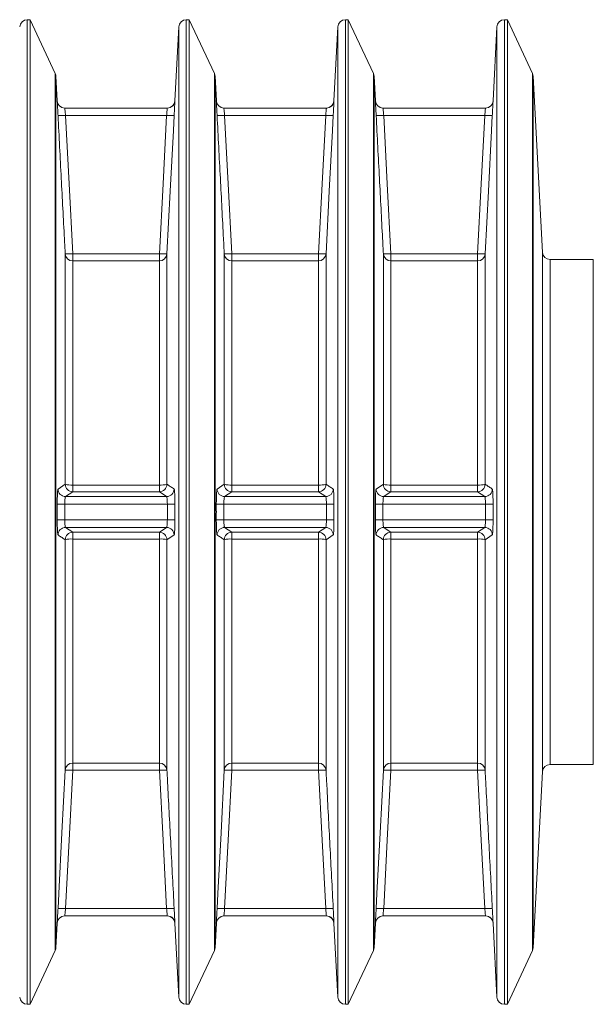
# Model space of a CAD drawing. Units: millimetres. Extents: x -164 to 448, y -212 to 319.
# Drawn here: x 235 to 258, y -212 to -173 of the extents above; entities that cross this region are included whole.
import ezdxf

# ---------------------------------------------------------------- set-up
doc = ezdxf.new("R2010")
doc.units = ezdxf.units.MM

msp = doc.modelspace()

# ---------------------------------------------------------------- linework, layer by layer
at = {"color": 7, "linetype": 'Continuous', "lineweight": 18}
for p, q in [((235.293, -172.558), (235.177, -172.558)), ((236.287, -174.69), (235.293, -172.558)), ((235.293, -211.558), (235.293, -172.558)), ((241.593, -172.558), (241.477, -172.558)), ((242.587, -174.69), (241.593, -172.558)), ((241.593, -211.558), (241.593, -172.558)), ((247.893, -172.558), (247.777, -172.558)), ((248.887, -174.69), (247.893, -172.558)), ((247.893, -211.558), (247.893, -172.558)), ((254.193, -172.558), (254.077, -172.558)), ((255.187, -174.69), (254.193, -172.558)), ((254.193, -211.558), (254.193, -172.558)), ((241.178, -172.843), (241.024, -175.774)), ((247.478, -172.843), (247.324, -175.774)), ((253.778, -172.843), (253.624, -175.774)), ((236.366, -175.774), (236.315, -174.801)), ((242.666, -175.774), (242.615, -174.801)), ((248.966, -175.774), (248.915, -174.801)), ((255.58, -181.774), (255.215, -174.801)), ((236.665, -176.058), (240.725, -176.058)), ((242.965, -176.058), (247.025, -176.058)), ((249.265, -176.058), (253.325, -176.058)), ((240.696, -176.348), (236.694, -176.348)), ((246.996, -176.348), (242.994, -176.348)), ((253.296, -176.348), (249.294, -176.348)), ((236.68, -190.959), (236.68, -181.833)), ((236.98, -182.116), (236.98, -181.828)), ((236.98, -181.828), (240.41, -181.828)), ((236.98, -182.116), (236.98, -190.989)), ((240.41, -182.116), (236.98, -182.116)), ((240.41, -181.828), (240.41, -182.116)), ((240.41, -190.989), (240.41, -182.116)), ((240.71, -181.833), (240.71, -190.959)), ((242.98, -190.959), (242.98, -181.833)), ((243.28, -182.116), (243.28, -181.828)), ((243.28, -181.828), (246.71, -181.828)), ((243.28, -182.116), (243.28, -190.989)), ((246.71, -182.116), (243.28, -182.116)), ((246.71, -181.828), (246.71, -182.116)), ((246.71, -190.989), (246.71, -182.116)), ((247.01, -181.833), (247.01, -190.959)), ((249.28, -190.959), (249.28, -181.833)), ((249.58, -182.116), (249.58, -181.828)), ((249.58, -181.828), (253.01, -181.828)), ((249.58, -182.116), (249.58, -190.989)), ((253.01, -182.116), (249.58, -182.116)), ((253.01, -181.828), (253.01, -182.116)), ((253.01, -190.989), (253.01, -182.116)), ((253.31, -181.833), (253.31, -190.959)), ((257.595, -182.058), (255.88, -182.058)), ((257.595, -202.058), (257.595, -182.058)), ((236.395, -191.149), (236.68, -190.959)), ((236.98, -190.989), (236.98, -191.257)), ((236.98, -190.989), (240.41, -190.989)), ((240.41, -191.257), (240.41, -190.989)), ((242.695, -191.149), (242.98, -190.959)), ((243.28, -190.989), (243.28, -191.257)), ((243.28, -190.989), (246.71, -190.989)), ((246.71, -191.257), (246.71, -190.989)), ((248.995, -191.149), (249.28, -190.959)), ((249.58, -190.989), (249.58, -191.257)), ((249.58, -190.989), (253.01, -190.989)), ((253.01, -191.257), (253.01, -190.989)), ((236.694, -191.448), (240.696, -191.448)), ((240.41, -191.257), (236.98, -191.257)), ((242.994, -191.448), (246.996, -191.448)), ((246.71, -191.257), (243.28, -191.257)), ((249.294, -191.448), (253.296, -191.448)), ((253.01, -191.257), (249.58, -191.257)), ((240.725, -191.748), (236.665, -191.748)), ((247.025, -191.748), (242.965, -191.748)), ((253.325, -191.748), (249.265, -191.748)), ((236.665, -192.369), (240.725, -192.369)), ((242.965, -192.369), (247.025, -192.369)), ((249.265, -192.369), (253.325, -192.369)), ((240.696, -192.668), (236.694, -192.668)), ((236.98, -192.86), (240.41, -192.86)), ((236.98, -193.128), (236.98, -192.86)), ((240.41, -192.86), (240.41, -193.128)), ((240.995, -192.967), (240.71, -193.158)), ((246.996, -192.668), (242.994, -192.668)), ((243.28, -192.86), (246.71, -192.86)), ((243.28, -193.128), (243.28, -192.86)), ((246.71, -192.86), (246.71, -193.128)), ((247.295, -192.967), (247.01, -193.158)), ((253.296, -192.668), (249.294, -192.668)), ((249.58, -192.86), (253.01, -192.86)), ((249.58, -193.128), (249.58, -192.86)), ((253.01, -192.86), (253.01, -193.128)), ((253.595, -192.967), (253.31, -193.158)), ((236.68, -202.284), (236.68, -193.158)), ((240.41, -193.128), (236.98, -193.128)), ((236.98, -193.128), (236.98, -202.001)), ((240.41, -202.001), (240.41, -193.128)), ((240.71, -193.158), (240.71, -202.284)), ((242.98, -202.284), (242.98, -193.158)), ((246.71, -193.128), (243.28, -193.128)), ((243.28, -193.128), (243.28, -202.001)), ((246.71, -202.001), (246.71, -193.128)), ((247.01, -193.158), (247.01, -202.284)), ((249.28, -202.284), (249.28, -193.158)), ((253.01, -193.128), (249.58, -193.128)), ((249.58, -193.128), (249.58, -202.001)), ((253.01, -202.001), (253.01, -193.128)), ((253.31, -193.158), (253.31, -202.284)), ((236.98, -202.001), (240.41, -202.001)), ((236.98, -202.289), (236.98, -202.001)), ((240.41, -202.001), (240.41, -202.289)), ((243.28, -202.001), (246.71, -202.001)), ((243.28, -202.289), (243.28, -202.001)), ((246.71, -202.001), (246.71, -202.289)), ((249.58, -202.001), (253.01, -202.001)), ((249.58, -202.289), (249.58, -202.001)), ((253.01, -202.001), (253.01, -202.289)), ((240.41, -202.289), (236.98, -202.289)), ((246.71, -202.289), (243.28, -202.289)), ((253.01, -202.289), (249.58, -202.289)), ((255.215, -209.315), (255.58, -202.343)), ((255.88, -202.058), (257.595, -202.058)), ((236.694, -207.769), (240.696, -207.769)), ((242.994, -207.769), (246.996, -207.769)), ((249.294, -207.769), (253.296, -207.769)), ((240.725, -208.058), (236.665, -208.058)), ((247.025, -208.058), (242.965, -208.058)), ((253.325, -208.058), (249.265, -208.058)), ((236.315, -209.315), (236.366, -208.343)), ((241.024, -208.343), (241.178, -211.274)), ((241.024, -208.343), (241.024, -208.343)), ((242.615, -209.315), (242.666, -208.343)), ((247.324, -208.343), (247.478, -211.274)), ((247.324, -208.343), (247.324, -208.343)), ((248.915, -209.315), (248.966, -208.343)), ((253.624, -208.343), (253.778, -211.274)), ((253.624, -208.343), (253.624, -208.343)), ((235.293, -211.558), (236.287, -209.427)), ((241.593, -211.558), (242.587, -209.427)), ((247.893, -211.558), (248.887, -209.427)), ((254.193, -211.558), (255.187, -209.427)), ((235.177, -211.558), (235.293, -211.558)), ((241.477, -211.558), (241.593, -211.558)), ((247.777, -211.558), (247.893, -211.558)), ((254.077, -211.558), (254.193, -211.558))]:
    msp.add_line(p, q, dxfattribs=at)
at = {"color": 8, "linetype": 'Continuous', "lineweight": 18}
for p, q in [((235.177, -172.558), (235.177, -211.558)), ((241.477, -172.558), (241.477, -211.558)), ((247.777, -172.558), (247.777, -211.558)), ((254.077, -172.558), (254.077, -211.558)), ((241.178, -211.274), (241.178, -172.843)), ((247.478, -211.274), (247.478, -172.843)), ((253.778, -211.274), (253.778, -172.843)), ((236.287, -209.427), (236.287, -174.69)), ((242.587, -209.427), (242.587, -174.69)), ((248.887, -209.427), (248.887, -174.69)), ((255.187, -209.427), (255.187, -174.69)), ((236.315, -174.801), (236.315, -209.315)), ((242.615, -174.801), (242.615, -209.315)), ((248.915, -174.801), (248.915, -209.315)), ((255.215, -174.801), (255.215, -209.315)), ((236.365, -175.774), (236.366, -175.774)), ((236.365, -175.774), (236.365, -175.775)), ((241.024, -175.775), (241.024, -175.774)), ((241.024, -175.774), (241.024, -175.774)), ((242.665, -175.774), (242.666, -175.774)), ((242.665, -175.774), (242.665, -175.775)), ((247.324, -175.775), (247.324, -175.774)), ((247.324, -175.774), (247.324, -175.774)), ((248.965, -175.774), (248.966, -175.774)), ((248.965, -175.774), (248.965, -175.775)), ((253.624, -175.775), (253.624, -175.774)), ((253.624, -175.774), (253.624, -175.774)), ((255.58, -202.343), (255.58, -181.774)), ((255.88, -182.058), (255.88, -202.058)), ((236.365, -208.341), (236.365, -208.343)), ((236.366, -208.343), (236.365, -208.343)), ((241.024, -208.343), (241.024, -208.341)), ((241.024, -208.343), (241.024, -208.343)), ((242.665, -208.341), (242.665, -208.343)), ((242.666, -208.343), (242.665, -208.343)), ((247.324, -208.343), (247.324, -208.341)), ((247.324, -208.343), (247.324, -208.343)), ((248.965, -208.341), (248.965, -208.343)), ((248.966, -208.343), (248.965, -208.343)), ((253.624, -208.343), (253.624, -208.341)), ((253.624, -208.343), (253.624, -208.343))]:
    msp.add_line(p, q, dxfattribs=at)
at = {"color": 7, "linetype": 'Continuous', "lineweight": 18, "flags": 128}
for points in [[(236.694, -176.348), (236.836, -179.059), (236.98, -181.828)], [(240.41, -181.828), (240.554, -179.059), (240.696, -176.348)], [(240.995, -176.353), (240.964, -176.952), (240.839, -179.347), (240.71, -181.833)], [(242.994, -176.348), (243.136, -179.059), (243.28, -181.828)], [(246.71, -181.828), (246.854, -179.059), (246.996, -176.348)], [(247.295, -176.353), (247.264, -176.952), (247.139, -179.347), (247.01, -181.833)], [(249.294, -176.348), (249.436, -179.059), (249.58, -181.828)], [(253.01, -181.828), (253.154, -179.059), (253.296, -176.348)], [(253.595, -176.353), (253.564, -176.952), (253.439, -179.347), (253.31, -181.833)], [(236.98, -191.257), (236.836, -191.354), (236.694, -191.448)], [(240.696, -191.448), (240.554, -191.354), (240.41, -191.257)], [(243.28, -191.257), (243.136, -191.354), (242.994, -191.448)], [(246.996, -191.448), (246.854, -191.354), (246.71, -191.257)], [(249.58, -191.257), (249.436, -191.354), (249.294, -191.448)], [(253.296, -191.448), (253.154, -191.354), (253.01, -191.257)], [(236.365, -191.748), (236.374, -191.748), (236.393, -191.748), (236.421, -191.748), (236.458, -191.748), (236.503, -191.748), (236.554, -191.748), (236.608, -191.748), (236.665, -191.748)], [(240.725, -191.748), (240.781, -191.748), (240.836, -191.748), (240.887, -191.748), (240.931, -191.748), (240.969, -191.748), (240.997, -191.748), (241.016, -191.748), (241.024, -191.748)], [(242.665, -191.748), (242.674, -191.748), (242.693, -191.748), (242.721, -191.748), (242.758, -191.748), (242.803, -191.748), (242.854, -191.748), (242.908, -191.748), (242.965, -191.748)], [(247.025, -191.748), (247.081, -191.748), (247.136, -191.748), (247.187, -191.748), (247.231, -191.748), (247.269, -191.748), (247.297, -191.748), (247.316, -191.748), (247.324, -191.748)], [(248.965, -191.748), (248.974, -191.748), (248.993, -191.748), (249.021, -191.748), (249.058, -191.748), (249.103, -191.748), (249.154, -191.748), (249.208, -191.748), (249.265, -191.748)], [(253.325, -191.748), (253.381, -191.748), (253.436, -191.748), (253.487, -191.748), (253.531, -191.748), (253.569, -191.748), (253.597, -191.748), (253.616, -191.748), (253.624, -191.748)], [(236.365, -192.368), (236.374, -192.368), (236.393, -192.368), (236.421, -192.368), (236.458, -192.368), (236.503, -192.368), (236.554, -192.369), (236.608, -192.369), (236.665, -192.369)], [(240.725, -192.369), (240.781, -192.369), (240.836, -192.369), (240.887, -192.368), (240.931, -192.368), (240.969, -192.368), (240.997, -192.368), (241.016, -192.368), (241.024, -192.368)], [(242.665, -192.368), (242.674, -192.368), (242.693, -192.368), (242.721, -192.368), (242.758, -192.368), (242.803, -192.368), (242.854, -192.369), (242.908, -192.369), (242.965, -192.369)], [(247.025, -192.369), (247.081, -192.369), (247.136, -192.369), (247.187, -192.368), (247.231, -192.368), (247.269, -192.368), (247.297, -192.368), (247.316, -192.368), (247.324, -192.368)], [(248.965, -192.368), (248.974, -192.368), (248.993, -192.368), (249.021, -192.368), (249.058, -192.368), (249.103, -192.368), (249.154, -192.369), (249.208, -192.369), (249.265, -192.369)], [(253.325, -192.369), (253.381, -192.369), (253.436, -192.369), (253.487, -192.368), (253.531, -192.368), (253.569, -192.368), (253.597, -192.368), (253.616, -192.368), (253.624, -192.368)], [(236.694, -192.668), (236.836, -192.763), (236.98, -192.86)], [(240.41, -192.86), (240.554, -192.763), (240.696, -192.668)], [(242.994, -192.668), (243.136, -192.763), (243.28, -192.86)], [(246.71, -192.86), (246.854, -192.763), (246.996, -192.668)], [(249.294, -192.668), (249.436, -192.763), (249.58, -192.86)], [(253.01, -192.86), (253.154, -192.763), (253.296, -192.668)], [(236.395, -207.764), (236.426, -207.165), (236.551, -204.77), (236.68, -202.284)], [(236.98, -202.289), (236.836, -205.057), (236.694, -207.769)], [(240.696, -207.769), (240.554, -205.057), (240.41, -202.289)], [(242.695, -207.764), (242.726, -207.165), (242.851, -204.77), (242.98, -202.284)], [(243.28, -202.289), (243.136, -205.057), (242.994, -207.769)], [(246.996, -207.769), (246.854, -205.057), (246.71, -202.289)], [(248.995, -207.764), (249.026, -207.165), (249.151, -204.77), (249.28, -202.284)], [(249.58, -202.289), (249.436, -205.057), (249.294, -207.769)], [(253.296, -207.769), (253.154, -205.057), (253.01, -202.289)]]:
    msp.add_lwpolyline(points, dxfattribs=at)
at = {"color": 7, "linetype": 'Continuous', "lineweight": 18}
for centre, radius, start, end in [((235.177, -172.858), 0.3, 90, 177), ((241.477, -172.858), 0.3, 90, 177), ((247.777, -172.858), 0.3, 90, 177), ((254.077, -172.858), 0.3, 90, 177), ((236.015, -174.817), 0.3, 3, 25), ((242.315, -174.817), 0.3, 3, 25), ((248.615, -174.817), 0.3, 3, 25), ((254.915, -174.817), 0.3, 3, 25), ((236.665, -175.758), 0.3, 182.9994, 270.0004), ((240.725, -175.758), 0.3, 270.2527, 357.0301), ((242.965, -175.758), 0.3, 182.9992, 270.0004), ((247.025, -175.758), 0.3, 270.2527, 357.0301), ((249.265, -175.758), 0.3, 182.9995, 270.0001), ((253.325, -175.758), 0.3, 270.2527, 357.0301), ((240.725, -175.758), 0.3, 269.9995, 311.6706), ((247.025, -175.758), 0.3, 269.9996, 311.6706), ((253.325, -175.758), 0.3, 269.9996, 311.6705), ((236.507, -174.185), 2.171, 267.0384, 274.952), ((240.883, -174.185), 2.171, 265.048, 272.9616), ((242.807, -174.185), 2.171, 267.0384, 274.952), ((247.183, -174.185), 2.171, 265.0479, 272.9617), ((249.107, -174.185), 2.171, 267.0384, 274.952), ((253.483, -174.185), 2.171, 265.048, 272.9616), ((236.792, -179.652), 2.184, 267.0503, 274.9159), ((236.979, -181.816), 0.299, 183.1765, 270.1525), ((240.597, -179.652), 2.184, 265.0841, 272.9497), ((240.411, -181.816), 0.299, 269.8473, 356.8238), ((243.092, -179.652), 2.184, 267.0503, 274.9159), ((243.279, -181.816), 0.299, 183.1764, 270.1524), ((246.897, -179.652), 2.184, 265.0841, 272.9497), ((246.711, -181.816), 0.299, 269.8476, 356.8236), ((249.392, -179.652), 2.184, 267.0503, 274.9159), ((249.579, -181.816), 0.299, 183.1763, 270.1526), ((253.197, -179.652), 2.184, 265.0841, 272.9497), ((253.011, -181.816), 0.299, 269.8474, 356.8236), ((255.88, -181.758), 0.3, 183, 270), ((236.98, -190.957), 0.3, 180.4207, 269.8575), ((236.911, -190.177), 0.815, 253.5587, 274.854), ((240.409, -190.957), 0.3, 270.1422, 359.5798), ((240.479, -190.177), 0.815, 265.1459, 286.4415), ((243.28, -190.957), 0.3, 180.4205, 269.8576), ((243.211, -190.177), 0.815, 253.5586, 274.854), ((246.709, -190.957), 0.3, 270.1424, 359.5796), ((246.779, -190.177), 0.815, 265.146, 286.4414), ((249.58, -190.957), 0.3, 180.4203, 269.8577), ((249.511, -190.177), 0.815, 253.5586, 274.854), ((253.009, -190.957), 0.3, 270.1424, 359.5795), ((253.079, -190.177), 0.815, 265.146, 286.4414), ((236.695, -191.148), 0.3, 180.2739, 269.8562), ((240.695, -191.148), 0.3, 270.1436, 359.7263), ((242.995, -191.148), 0.3, 180.2737, 269.8562), ((246.995, -191.148), 0.3, 270.1435, 359.7265), ((249.295, -191.148), 0.3, 180.2736, 269.8565), ((253.295, -191.148), 0.3, 270.1436, 359.7265), ((236.695, -192.969), 0.3, 90.1438, 179.7261), ((236.98, -193.16), 0.3, 90.1425, 179.5793), ((240.409, -193.16), 0.3, 0.4202, 89.8578), ((240.695, -192.969), 0.3, 0.2737, 89.8564), ((242.995, -192.969), 0.3, 90.1438, 179.7263), ((243.28, -193.16), 0.3, 90.1424, 179.5795), ((246.709, -193.16), 0.3, 0.4204, 89.8576), ((246.995, -192.969), 0.3, 0.2735, 89.8565), ((249.295, -192.969), 0.3, 90.1435, 179.7264), ((249.58, -193.16), 0.3, 90.1423, 179.5797), ((253.009, -193.16), 0.3, 0.4205, 89.8576), ((253.295, -192.969), 0.3, 0.2735, 89.8564), ((236.911, -193.94), 0.815, 85.146, 106.4413), ((240.479, -193.94), 0.815, 73.5585, 94.8541), ((243.211, -193.94), 0.815, 85.146, 106.4414), ((246.779, -193.94), 0.815, 73.5586, 94.854), ((249.511, -193.94), 0.815, 85.146, 106.4414), ((253.079, -193.94), 0.815, 73.5586, 94.854), ((236.979, -202.3), 0.299, 89.8475, 176.8235), ((240.411, -202.3), 0.299, 3.1762, 90.1527), ((243.279, -202.3), 0.299, 89.8476, 176.8236), ((246.711, -202.3), 0.299, 3.1764, 90.1524), ((249.579, -202.3), 0.299, 89.8474, 176.8237), ((253.011, -202.3), 0.299, 3.1764, 90.1526), ((236.792, -204.465), 2.184, 85.0841, 92.9497), ((240.597, -204.465), 2.184, 87.0503, 94.9159), ((243.092, -204.465), 2.184, 85.0841, 92.9497), ((246.897, -204.465), 2.184, 87.0503, 94.9159), ((249.392, -204.465), 2.184, 85.0841, 92.9497), ((253.197, -204.465), 2.184, 87.0503, 94.9159), ((255.88, -202.358), 0.3, 90, 177), ((236.507, -209.932), 2.171, 85.048, 92.9616), ((240.883, -209.932), 2.171, 87.0384, 94.952), ((242.807, -209.932), 2.171, 85.048, 92.9616), ((247.183, -209.932), 2.171, 87.0383, 94.9521), ((249.107, -209.932), 2.171, 85.048, 92.9616), ((253.483, -209.932), 2.171, 87.0384, 94.952), ((236.665, -208.358), 0.3, 89.9996, 177.0006), ((240.725, -208.358), 0.3, 43.3653, 90.0001), ((240.725, -208.358), 0.3, 2.9885, 89.7473), ((242.965, -208.358), 0.3, 89.9996, 177.0008), ((247.025, -208.358), 0.3, 43.3663, 89.9991), ((247.025, -208.358), 0.3, 2.9885, 89.7473), ((249.265, -208.358), 0.3, 89.9999, 177.0005), ((253.325, -208.358), 0.3, 43.3659, 89.9996), ((253.325, -208.358), 0.3, 2.9885, 89.7473), ((236.015, -209.3), 0.3, 335, 357), ((242.315, -209.3), 0.3, 335, 357), ((248.615, -209.3), 0.3, 335, 357), ((254.915, -209.3), 0.3, 335, 357), ((235.177, -211.258), 0.3, 183, 270), ((241.477, -211.258), 0.3, 183, 270), ((247.777, -211.258), 0.3, 183, 270), ((254.077, -211.258), 0.3, 183, 270)]:
    msp.add_arc(centre, radius, start, end, dxfattribs=at)
at = {"color": 8, "linetype": 'Continuous', "lineweight": 18}
for centre, start, end in [((240.725, -175.758), 311.6703, 357.0006), ((247.025, -175.758), 311.6702, 357.0002), ((253.325, -175.758), 311.6702, 357.0005), ((240.725, -208.358), 2.9996, 43.3648), ((247.025, -208.358), 3, 43.3644), ((253.325, -208.358), 2.9997, 43.3647)]:
    msp.add_arc(centre, 0.3, start, end, dxfattribs=at)
at = {"color": 7, "linetype": 'Continuous', "lineweight": 18}
for points, knots in [([(236.365, -175.775), (236.365, -175.777), (236.366, -175.781), (236.367, -175.809), (236.369, -175.852), (236.372, -175.91), (236.375, -175.981), (236.38, -176.063), (236.384, -176.155), (236.389, -176.252), (236.393, -176.319), (236.395, -176.353)], [0, 0, 0, 0, 0.106376, 0.217888, 0.3294, 0.441082, 0.552766, 0.664562, 0.77636, 0.888179, 1, 1, 1, 1]), ([(240.995, -176.353), (240.997, -176.316), (241.001, -176.245), (241.006, -176.144), (241.011, -176.054), (241.015, -175.973), (241.018, -175.903), (241.021, -175.847), (241.023, -175.805), (241.024, -175.78), (241.024, -175.777), (241.024, -175.775)], [0, 0, 0, 0, 0.124255, 0.235845, 0.347435, 0.458859, 0.570281, 0.681615, 0.792946, 0.904262, 1, 1, 1, 1]), ([(242.665, -175.775), (242.665, -175.777), (242.666, -175.781), (242.667, -175.809), (242.669, -175.852), (242.672, -175.91), (242.675, -175.981), (242.68, -176.063), (242.684, -176.155), (242.689, -176.252), (242.693, -176.319), (242.695, -176.353)], [0, 0, 0, 0, 0.106376, 0.217888, 0.3294, 0.441082, 0.552766, 0.664562, 0.77636, 0.888179, 1, 1, 1, 1]), ([(247.295, -176.353), (247.297, -176.316), (247.301, -176.245), (247.306, -176.144), (247.311, -176.054), (247.315, -175.973), (247.318, -175.903), (247.321, -175.847), (247.323, -175.805), (247.324, -175.78), (247.324, -175.777), (247.324, -175.775)], [0, 0, 0, 0, 0.124255, 0.235845, 0.347435, 0.458859, 0.570281, 0.681615, 0.792946, 0.904262, 1, 1, 1, 1]), ([(248.965, -175.775), (248.965, -175.777), (248.966, -175.781), (248.967, -175.809), (248.969, -175.852), (248.972, -175.91), (248.975, -175.981), (248.98, -176.063), (248.984, -176.155), (248.989, -176.252), (248.993, -176.319), (248.995, -176.353)], [0, 0, 0, 0, 0.106376, 0.217888, 0.3294, 0.441082, 0.552766, 0.664562, 0.77636, 0.888179, 1, 1, 1, 1]), ([(253.595, -176.353), (253.597, -176.316), (253.601, -176.245), (253.606, -176.144), (253.611, -176.054), (253.615, -175.973), (253.618, -175.903), (253.621, -175.847), (253.623, -175.805), (253.624, -175.78), (253.624, -175.777), (253.624, -175.775)], [0, 0, 0, 0, 0.1242549, 0.2358452, 0.3474354, 0.4588593, 0.5702813, 0.6816147, 0.7929464, 0.9042623, 1, 1, 1, 1]), ([(236.694, -176.348), (236.691, -176.314), (236.684, -176.247), (236.675, -176.159), (236.668, -176.094), (236.665, -176.062), (236.665, -176.059), (236.665, -176.058)], [0, 0, 0, 0, 0.220342, 0.440471, 0.660146, 0.879306, 1, 1, 1, 1]), ([(240.725, -176.058), (240.725, -176.062), (240.724, -176.068), (240.719, -176.12), (240.711, -176.196), (240.703, -176.277), (240.698, -176.329), (240.696, -176.348)], [0, 0, 0, 0, 0.218818, 0.437799, 0.657169, 0.877079, 1, 1, 1, 1]), ([(242.994, -176.348), (242.991, -176.314), (242.984, -176.247), (242.975, -176.159), (242.968, -176.094), (242.965, -176.062), (242.965, -176.059), (242.965, -176.058)], [0, 0, 0, 0, 0.220342, 0.440471, 0.660146, 0.879306, 1, 1, 1, 1]), ([(247.025, -176.058), (247.025, -176.062), (247.024, -176.068), (247.019, -176.12), (247.011, -176.196), (247.003, -176.277), (246.998, -176.329), (246.996, -176.348)], [0, 0, 0, 0, 0.218818, 0.437799, 0.657169, 0.877079, 1, 1, 1, 1]), ([(249.294, -176.348), (249.291, -176.314), (249.284, -176.247), (249.275, -176.159), (249.268, -176.094), (249.265, -176.062), (249.265, -176.059), (249.265, -176.058)], [0, 0, 0, 0, 0.2203424, 0.4404706, 0.6601459, 0.8793056, 1, 1, 1, 1]), ([(253.325, -176.058), (253.325, -176.062), (253.324, -176.068), (253.319, -176.12), (253.311, -176.196), (253.303, -176.277), (253.298, -176.329), (253.296, -176.348)], [0, 0, 0, 0, 0.218818, 0.437799, 0.657169, 0.877079, 1, 1, 1, 1]), ([(236.68, -181.833), (236.67, -181.633), (236.618, -180.635), (236.523, -178.809), (236.438, -177.182), (236.395, -176.353)], [0, 0, 0, 0, 0.1092765, 0.5463824, 1, 1, 1, 1]), ([(242.98, -181.833), (242.97, -181.633), (242.918, -180.635), (242.823, -178.809), (242.738, -177.182), (242.695, -176.353)], [0, 0, 0, 0, 0.1092765, 0.5463824, 1, 1, 1, 1]), ([(249.28, -181.833), (249.27, -181.633), (249.218, -180.635), (249.123, -178.809), (249.038, -177.182), (248.995, -176.353)], [0, 0, 0, 0, 0.1092766, 0.5463824, 1, 1, 1, 1]), ([(240.71, -190.959), (240.72, -190.966), (240.772, -191), (240.867, -191.064), (240.952, -191.12), (240.995, -191.149)], [0, 0, 0, 0, 0.109277, 0.546382, 1, 1, 1, 1]), ([(247.01, -190.959), (247.02, -190.966), (247.072, -191), (247.167, -191.064), (247.252, -191.12), (247.295, -191.149)], [0, 0, 0, 0, 0.109277, 0.546382, 1, 1, 1, 1]), ([(253.31, -190.959), (253.32, -190.966), (253.372, -191), (253.467, -191.064), (253.552, -191.12), (253.595, -191.149)], [0, 0, 0, 0, 0.109277, 0.546382, 1, 1, 1, 1]), ([(236.395, -191.149), (236.393, -191.153), (236.389, -191.159), (236.384, -191.192), (236.379, -191.238), (236.375, -191.299), (236.372, -191.372), (236.369, -191.457), (236.367, -191.549), (236.366, -191.647), (236.365, -191.715), (236.365, -191.748)], [0, 0, 0, 0, 0.122349, 0.232227, 0.342106, 0.451821, 0.561534, 0.671159, 0.780783, 0.890392, 1, 1, 1, 1]), ([(236.665, -191.748), (236.665, -191.714), (236.666, -191.647), (236.671, -191.557), (236.678, -191.489), (236.687, -191.455), (236.692, -191.45), (236.694, -191.448)], [0, 0, 0, 0, 0.218818, 0.437799, 0.657169, 0.877079, 1, 1, 1, 1]), ([(240.696, -191.448), (240.699, -191.453), (240.706, -191.462), (240.715, -191.517), (240.722, -191.595), (240.725, -191.677), (240.725, -191.73), (240.725, -191.748)], [0, 0, 0, 0, 0.220342, 0.440471, 0.660146, 0.879306, 1, 1, 1, 1]), ([(241.024, -191.748), (241.024, -191.711), (241.024, -191.641), (241.023, -191.54), (241.021, -191.448), (241.018, -191.364), (241.014, -191.292), (241.01, -191.232), (241.006, -191.188), (241.001, -191.158), (240.997, -191.152), (240.995, -191.149)], [0, 0, 0, 0, 0.120494, 0.230244, 0.339995, 0.449912, 0.559831, 0.669862, 0.779893, 0.889945, 1, 1, 1, 1]), ([(242.695, -191.149), (242.693, -191.153), (242.689, -191.159), (242.684, -191.192), (242.679, -191.238), (242.675, -191.299), (242.672, -191.372), (242.669, -191.457), (242.667, -191.549), (242.666, -191.647), (242.665, -191.715), (242.665, -191.748)], [0, 0, 0, 0, 0.122349, 0.232228, 0.342106, 0.451821, 0.561534, 0.671159, 0.780783, 0.890392, 1, 1, 1, 1]), ([(242.965, -191.748), (242.965, -191.714), (242.966, -191.647), (242.971, -191.557), (242.978, -191.489), (242.987, -191.455), (242.992, -191.45), (242.994, -191.448)], [0, 0, 0, 0, 0.218818, 0.437799, 0.657169, 0.877079, 1, 1, 1, 1]), ([(246.996, -191.448), (246.999, -191.453), (247.006, -191.462), (247.015, -191.517), (247.022, -191.595), (247.025, -191.677), (247.025, -191.73), (247.025, -191.748)], [0, 0, 0, 0, 0.220342, 0.440471, 0.660146, 0.879306, 1, 1, 1, 1]), ([(247.324, -191.748), (247.324, -191.711), (247.324, -191.641), (247.323, -191.54), (247.321, -191.448), (247.318, -191.364), (247.314, -191.292), (247.31, -191.232), (247.306, -191.188), (247.301, -191.158), (247.297, -191.152), (247.295, -191.149)], [0, 0, 0, 0, 0.120494, 0.230244, 0.339995, 0.449912, 0.559831, 0.669862, 0.779893, 0.889945, 1, 1, 1, 1]), ([(248.995, -191.149), (248.993, -191.153), (248.989, -191.159), (248.984, -191.192), (248.979, -191.238), (248.975, -191.299), (248.972, -191.372), (248.969, -191.457), (248.967, -191.549), (248.966, -191.647), (248.965, -191.715), (248.965, -191.748)], [0, 0, 0, 0, 0.122349, 0.232228, 0.342106, 0.451821, 0.561534, 0.671159, 0.780783, 0.890392, 1, 1, 1, 1]), ([(249.265, -191.748), (249.265, -191.714), (249.266, -191.647), (249.271, -191.557), (249.278, -191.489), (249.287, -191.455), (249.292, -191.45), (249.294, -191.448)], [0, 0, 0, 0, 0.218818, 0.437799, 0.657169, 0.877079, 1, 1, 1, 1]), ([(253.296, -191.448), (253.299, -191.453), (253.306, -191.462), (253.315, -191.517), (253.322, -191.595), (253.325, -191.677), (253.325, -191.73), (253.325, -191.748)], [0, 0, 0, 0, 0.220342, 0.440471, 0.660146, 0.879306, 1, 1, 1, 1]), ([(253.624, -191.748), (253.624, -191.711), (253.624, -191.641), (253.623, -191.54), (253.621, -191.448), (253.618, -191.364), (253.614, -191.292), (253.61, -191.232), (253.606, -191.188), (253.601, -191.158), (253.597, -191.152), (253.595, -191.149)], [0, 0, 0, 0, 0.120494, 0.230244, 0.339995, 0.449912, 0.559831, 0.669862, 0.779893, 0.889945, 1, 1, 1, 1]), ([(236.365, -192.368), (236.365, -192.265), (236.366, -192.058), (236.365, -191.852), (236.365, -191.748)], [0, 0, 0, 0, 0.499998, 1, 1, 1, 1]), ([(236.665, -191.748), (236.665, -191.852), (236.665, -192.058), (236.665, -192.265), (236.665, -192.369)], [0, 0, 0, 0, 0.500002, 1, 1, 1, 1]), ([(240.725, -192.369), (240.725, -192.265), (240.725, -192.058), (240.725, -191.852), (240.725, -191.748)], [0, 0, 0, 0, 0.499998, 1, 1, 1, 1]), ([(241.024, -191.748), (241.024, -191.852), (241.024, -192.058), (241.024, -192.265), (241.024, -192.368)], [0, 0, 0, 0, 0.500002, 1, 1, 1, 1]), ([(242.665, -192.368), (242.665, -192.265), (242.666, -192.058), (242.665, -191.852), (242.665, -191.748)], [0, 0, 0, 0, 0.499998, 1, 1, 1, 1]), ([(242.965, -191.748), (242.965, -191.852), (242.965, -192.058), (242.965, -192.265), (242.965, -192.369)], [0, 0, 0, 0, 0.500002, 1, 1, 1, 1]), ([(247.025, -192.369), (247.025, -192.265), (247.025, -192.058), (247.025, -191.852), (247.025, -191.748)], [0, 0, 0, 0, 0.4999976, 1, 1, 1, 1]), ([(247.324, -191.748), (247.324, -191.852), (247.324, -192.058), (247.324, -192.265), (247.324, -192.368)], [0, 0, 0, 0, 0.500002, 1, 1, 1, 1]), ([(248.965, -192.368), (248.965, -192.265), (248.966, -192.058), (248.965, -191.852), (248.965, -191.748)], [0, 0, 0, 0, 0.499998, 1, 1, 1, 1]), ([(249.265, -191.748), (249.265, -191.852), (249.265, -192.058), (249.265, -192.265), (249.265, -192.369)], [0, 0, 0, 0, 0.500002, 1, 1, 1, 1]), ([(253.325, -192.369), (253.325, -192.265), (253.325, -192.058), (253.325, -191.852), (253.325, -191.748)], [0, 0, 0, 0, 0.499998, 1, 1, 1, 1]), ([(253.624, -191.748), (253.624, -191.852), (253.624, -192.058), (253.624, -192.265), (253.624, -192.368)], [0, 0, 0, 0, 0.500002, 1, 1, 1, 1]), ([(236.365, -192.368), (236.365, -192.405), (236.366, -192.476), (236.367, -192.577), (236.369, -192.669), (236.372, -192.752), (236.375, -192.825), (236.38, -192.884), (236.384, -192.929), (236.389, -192.959), (236.393, -192.965), (236.395, -192.967)], [0, 0, 0, 0, 0.120494, 0.230244, 0.339995, 0.449912, 0.559831, 0.669862, 0.779893, 0.889945, 1, 1, 1, 1]), ([(236.694, -192.668), (236.691, -192.664), (236.684, -192.655), (236.675, -192.6), (236.668, -192.522), (236.665, -192.439), (236.665, -192.387), (236.665, -192.369)], [0, 0, 0, 0, 0.220342, 0.440471, 0.660146, 0.879306, 1, 1, 1, 1]), ([(240.725, -192.369), (240.725, -192.402), (240.724, -192.47), (240.719, -192.56), (240.711, -192.627), (240.703, -192.662), (240.698, -192.667), (240.696, -192.668)], [0, 0, 0, 0, 0.218818, 0.437799, 0.657169, 0.877079, 1, 1, 1, 1]), ([(240.995, -192.967), (240.997, -192.964), (241.001, -192.958), (241.006, -192.925), (241.011, -192.879), (241.015, -192.818), (241.018, -192.744), (241.021, -192.66), (241.023, -192.568), (241.024, -192.469), (241.024, -192.402), (241.024, -192.368)], [0, 0, 0, 0, 0.122349, 0.232228, 0.342106, 0.451821, 0.561534, 0.671159, 0.780783, 0.890392, 1, 1, 1, 1]), ([(242.665, -192.368), (242.665, -192.405), (242.666, -192.476), (242.667, -192.577), (242.669, -192.669), (242.672, -192.752), (242.675, -192.825), (242.68, -192.884), (242.684, -192.929), (242.689, -192.959), (242.693, -192.965), (242.695, -192.967)], [0, 0, 0, 0, 0.120494, 0.230244, 0.339995, 0.449912, 0.559831, 0.669862, 0.779893, 0.889945, 1, 1, 1, 1]), ([(242.994, -192.668), (242.991, -192.664), (242.984, -192.655), (242.975, -192.6), (242.968, -192.522), (242.965, -192.439), (242.965, -192.387), (242.965, -192.369)], [0, 0, 0, 0, 0.220342, 0.440471, 0.660146, 0.879306, 1, 1, 1, 1]), ([(247.025, -192.369), (247.025, -192.402), (247.024, -192.47), (247.019, -192.56), (247.011, -192.627), (247.003, -192.662), (246.998, -192.667), (246.996, -192.668)], [0, 0, 0, 0, 0.218818, 0.437799, 0.657169, 0.877079, 1, 1, 1, 1]), ([(247.295, -192.967), (247.297, -192.964), (247.301, -192.958), (247.306, -192.925), (247.311, -192.879), (247.315, -192.818), (247.318, -192.744), (247.321, -192.66), (247.323, -192.568), (247.324, -192.469), (247.324, -192.402), (247.324, -192.368)], [0, 0, 0, 0, 0.122349, 0.232228, 0.342106, 0.451821, 0.561534, 0.671159, 0.780783, 0.890392, 1, 1, 1, 1]), ([(248.965, -192.368), (248.965, -192.405), (248.966, -192.476), (248.967, -192.577), (248.969, -192.669), (248.972, -192.752), (248.975, -192.825), (248.98, -192.884), (248.984, -192.929), (248.989, -192.959), (248.993, -192.965), (248.995, -192.967)], [0, 0, 0, 0, 0.120494, 0.230244, 0.339995, 0.449912, 0.559831, 0.669862, 0.779893, 0.889945, 1, 1, 1, 1]), ([(249.294, -192.668), (249.291, -192.664), (249.284, -192.655), (249.275, -192.6), (249.268, -192.522), (249.265, -192.439), (249.265, -192.387), (249.265, -192.369)], [0, 0, 0, 0, 0.2203424, 0.4404706, 0.6601459, 0.8793056, 1, 1, 1, 1]), ([(253.325, -192.369), (253.325, -192.402), (253.324, -192.47), (253.319, -192.56), (253.311, -192.627), (253.303, -192.662), (253.298, -192.667), (253.296, -192.668)], [0, 0, 0, 0, 0.218818, 0.437799, 0.657169, 0.877079, 1, 1, 1, 1]), ([(253.595, -192.967), (253.597, -192.964), (253.601, -192.958), (253.606, -192.925), (253.611, -192.879), (253.615, -192.818), (253.618, -192.744), (253.621, -192.66), (253.623, -192.568), (253.624, -192.469), (253.624, -192.402), (253.624, -192.368)], [0, 0, 0, 0, 0.122349, 0.232228, 0.342106, 0.451821, 0.561534, 0.671159, 0.780783, 0.890392, 1, 1, 1, 1]), ([(236.68, -193.158), (236.67, -193.151), (236.618, -193.116), (236.523, -193.053), (236.438, -192.996), (236.395, -192.967)], [0, 0, 0, 0, 0.1092765, 0.5463824, 1, 1, 1, 1]), ([(242.98, -193.158), (242.97, -193.151), (242.918, -193.116), (242.823, -193.053), (242.738, -192.996), (242.695, -192.967)], [0, 0, 0, 0, 0.1092765, 0.5463824, 1, 1, 1, 1]), ([(249.28, -193.158), (249.27, -193.151), (249.218, -193.116), (249.123, -193.053), (249.038, -192.996), (248.995, -192.967)], [0, 0, 0, 0, 0.1092766, 0.5463824, 1, 1, 1, 1]), ([(240.71, -202.284), (240.72, -202.483), (240.772, -203.481), (240.867, -205.308), (240.952, -206.935), (240.995, -207.764)], [0, 0, 0, 0, 0.109277, 0.546382, 1, 1, 1, 1]), ([(247.01, -202.284), (247.02, -202.483), (247.072, -203.481), (247.167, -205.308), (247.252, -206.935), (247.295, -207.764)], [0, 0, 0, 0, 0.109277, 0.546382, 1, 1, 1, 1]), ([(253.31, -202.284), (253.32, -202.483), (253.372, -203.481), (253.467, -205.308), (253.552, -206.935), (253.595, -207.764)], [0, 0, 0, 0, 0.109277, 0.546382, 1, 1, 1, 1]), ([(236.395, -207.764), (236.393, -207.801), (236.389, -207.872), (236.384, -207.973), (236.379, -208.063), (236.375, -208.144), (236.372, -208.214), (236.369, -208.27), (236.367, -208.311), (236.366, -208.337), (236.365, -208.34), (236.365, -208.341)], [0, 0, 0, 0, 0.1242549, 0.2358451, 0.3474354, 0.4588593, 0.5702813, 0.6816147, 0.7929464, 0.9042623, 1, 1, 1, 1]), ([(236.665, -208.058), (236.665, -208.055), (236.666, -208.048), (236.671, -207.997), (236.678, -207.921), (236.687, -207.84), (236.692, -207.788), (236.694, -207.769)], [0, 0, 0, 0, 0.218818, 0.437799, 0.657169, 0.877079, 1, 1, 1, 1]), ([(240.696, -207.769), (240.699, -207.802), (240.706, -207.87), (240.715, -207.958), (240.722, -208.023), (240.725, -208.054), (240.725, -208.057), (240.725, -208.058)], [0, 0, 0, 0, 0.220342, 0.440471, 0.660146, 0.879306, 1, 1, 1, 1]), ([(241.024, -208.341), (241.024, -208.34), (241.024, -208.336), (241.023, -208.308), (241.021, -208.265), (241.018, -208.207), (241.014, -208.136), (241.01, -208.053), (241.006, -207.962), (241.001, -207.865), (240.997, -207.797), (240.995, -207.764)], [0, 0, 0, 0, 0.106376, 0.217888, 0.3294, 0.441082, 0.552766, 0.664562, 0.77636, 0.888179, 1, 1, 1, 1]), ([(242.695, -207.764), (242.693, -207.801), (242.689, -207.872), (242.684, -207.973), (242.679, -208.063), (242.675, -208.144), (242.672, -208.214), (242.669, -208.27), (242.667, -208.311), (242.666, -208.337), (242.665, -208.34), (242.665, -208.341)], [0, 0, 0, 0, 0.1242549, 0.2358452, 0.3474354, 0.4588593, 0.5702813, 0.6816147, 0.7929464, 0.9042623, 1, 1, 1, 1]), ([(242.965, -208.058), (242.965, -208.055), (242.966, -208.048), (242.971, -207.997), (242.978, -207.921), (242.987, -207.84), (242.992, -207.788), (242.994, -207.769)], [0, 0, 0, 0, 0.218818, 0.437799, 0.657169, 0.877079, 1, 1, 1, 1]), ([(246.996, -207.769), (246.999, -207.802), (247.006, -207.87), (247.015, -207.958), (247.022, -208.023), (247.025, -208.054), (247.025, -208.057), (247.025, -208.058)], [0, 0, 0, 0, 0.220342, 0.440471, 0.660146, 0.879306, 1, 1, 1, 1]), ([(247.324, -208.341), (247.324, -208.34), (247.324, -208.336), (247.323, -208.308), (247.321, -208.265), (247.318, -208.207), (247.314, -208.136), (247.31, -208.053), (247.306, -207.962), (247.301, -207.865), (247.297, -207.797), (247.295, -207.764)], [0, 0, 0, 0, 0.106376, 0.217888, 0.3294, 0.441082, 0.552766, 0.664562, 0.77636, 0.888179, 1, 1, 1, 1]), ([(248.995, -207.764), (248.993, -207.801), (248.989, -207.872), (248.984, -207.973), (248.979, -208.063), (248.975, -208.144), (248.972, -208.214), (248.969, -208.27), (248.967, -208.311), (248.966, -208.337), (248.965, -208.34), (248.965, -208.341)], [0, 0, 0, 0, 0.124255, 0.235845, 0.347435, 0.458859, 0.570281, 0.681615, 0.792946, 0.904262, 1, 1, 1, 1]), ([(249.265, -208.058), (249.265, -208.055), (249.266, -208.048), (249.271, -207.997), (249.278, -207.921), (249.287, -207.84), (249.292, -207.788), (249.294, -207.769)], [0, 0, 0, 0, 0.218818, 0.437799, 0.657169, 0.877079, 1, 1, 1, 1]), ([(253.296, -207.769), (253.299, -207.802), (253.306, -207.87), (253.315, -207.958), (253.322, -208.023), (253.325, -208.054), (253.325, -208.057), (253.325, -208.058)], [0, 0, 0, 0, 0.220342, 0.440471, 0.660146, 0.879306, 1, 1, 1, 1]), ([(253.624, -208.341), (253.624, -208.34), (253.624, -208.336), (253.623, -208.308), (253.621, -208.265), (253.618, -208.207), (253.614, -208.136), (253.61, -208.053), (253.606, -207.962), (253.601, -207.865), (253.597, -207.797), (253.595, -207.764)], [0, 0, 0, 0, 0.106376, 0.217888, 0.3294, 0.441082, 0.552766, 0.664562, 0.77636, 0.888179, 1, 1, 1, 1])]:
    msp.add_open_spline(points, degree=3, knots=knots, dxfattribs=at)

doc.saveas('drawing.dxf')
